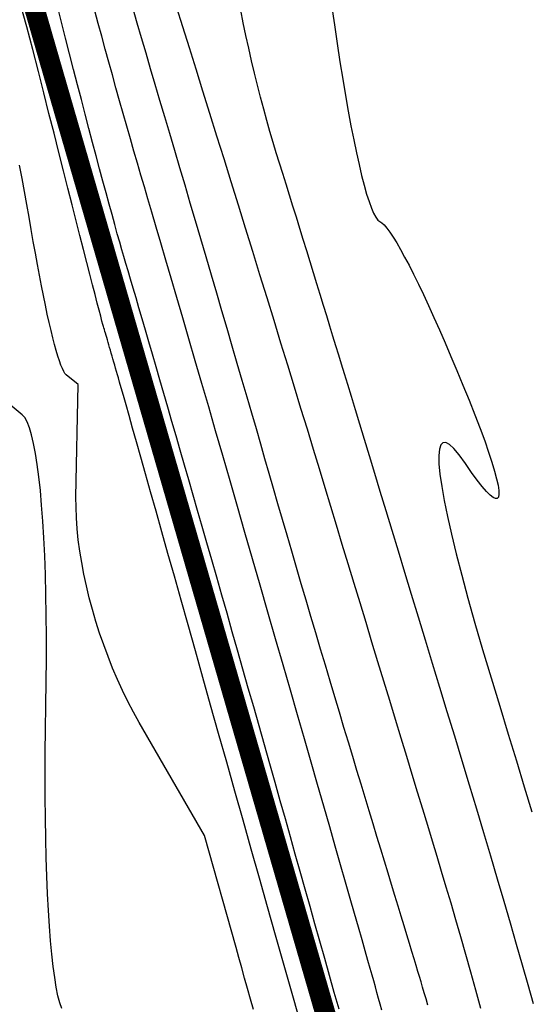
# Model space of a CAD drawing. Units: metres. Extents: x 620660 to 623060, y 2468300 to 2470100.
# Drawn here: x 621692 to 621717, y 2468842 to 2468891 of the extents above; entities that cross this region are included whole.
import ezdxf

# ---------------------------------------------------------------- set-up
doc = ezdxf.new("R2010")
doc.units = ezdxf.units.M
doc.header["$LTSCALE"] = 40
doc.linetypes.add('ACAD_ISO02W100', pattern=[15, 12, -3])
doc.layers.add('0_NOM146-7-4-L-PM', color=7, linetype='Continuous', true_color=0x0070ff)
for name, color, linetype in [('CVL_CURV_D', 31, 'Continuous'), ('CVL_CURV_G', 12, 'Continuous'), ('CVL_CURVZ', 10, 'Continuous')]:
    doc.layers.add(name, color=color, linetype=linetype)

msp = doc.modelspace()

# ---------------------------------------------------------------- linework, layer by layer
at = {"layer": '0_NOM146-7-4-L-PM', "linetype": 'ACAD_ISO02W100', "ltscale": 0.5, "const_width": 1}
msp.add_lwpolyline([(621689.117, 2468903.212), (621721.521, 2468791.243), (621739.411, 2468745.968), (621758.567, 2468693.261), (621777.696, 2468652.785), (621795.011, 2468598.611), (621815.253, 2468553.483), (621817.048, 2468538.265), (621824.181, 2468522.86), (621824.872, 2468511.932), (621836.027, 2468482.643), (621838.675, 2468473.124), (621845.053, 2468461.75), (621849.748, 2468447.116), (621861.685, 2468422.496), (621867.73, 2468400)], dxfattribs=at)
at = {"layer": 'CVL_CURV_D', "color": 34, "linetype": 'Continuous'}
for points, elevation in [([(621705.618, 2468841.478), (621705.236, 2468842.823), (621704.848, 2468844.191), (621704.454, 2468845.581), (621704.056, 2468846.986), (621703.655, 2468848.405), (621703.252, 2468849.832), (621702.847, 2468851.265), (621702.443, 2468852.699), (621702.04, 2468854.13), (621701.639, 2468855.555), (621701.245, 2468856.958), (621700.862, 2468858.32), (621700.49, 2468859.641), (621700.131, 2468860.918), (621699.785, 2468862.147), (621699.454, 2468863.326), (621699.136, 2468864.453), (621698.835, 2468865.525), (621698.549, 2468866.539), (621698.28, 2468867.492), (621698.029, 2468868.383), (621697.797, 2468869.208), (621697.583, 2468869.964), (621697.39, 2468870.65), (621697.217, 2468871.262), (621697.065, 2468871.798), (621696.936, 2468872.255), (621696.829, 2468872.631), (621696.746, 2468872.923), (621696.688, 2468873.127), (621696.641, 2468873.288), (621696.596, 2468873.447), (621696.55, 2468873.604), (621696.505, 2468873.759), (621696.461, 2468873.912), (621696.418, 2468874.063), (621696.375, 2468874.21), (621696.333, 2468874.354), (621696.293, 2468874.494), (621696.253, 2468874.629), (621696.215, 2468874.76), (621696.178, 2468874.886), (621696.143, 2468875.007), (621696.11, 2468875.122), (621696.078, 2468875.231), (621696.048, 2468875.333), (621696.02, 2468875.428), (621695.994, 2468875.516), (621695.97, 2468875.597), (621695.949, 2468875.669), (621695.92, 2468875.771), (621695.875, 2468875.94), (621695.813, 2468876.174), (621695.735, 2468876.472), (621695.642, 2468876.83), (621695.534, 2468877.248), (621695.412, 2468877.724), (621695.275, 2468878.254), (621695.126, 2468878.839), (621694.963, 2468879.476), (621694.788, 2468880.162), (621694.601, 2468880.896), (621694.403, 2468881.677), (621694.193, 2468882.502), (621693.973, 2468883.369), (621693.743, 2468884.276), (621693.504, 2468885.222), (621693.255, 2468886.205), (621692.998, 2468887.223), (621692.732, 2468888.273), (621692.453, 2468889.36), (621692.153, 2468890.486), (621691.835, 2468891.647)], 1.4), ([(621707.593, 2468841.932), (621707.36, 2468842.754), (621707.123, 2468843.589), (621706.884, 2468844.433), (621706.643, 2468845.285), (621706.401, 2468846.143), (621706.158, 2468847.004), (621705.915, 2468847.865), (621705.673, 2468848.725), (621705.432, 2468849.582), (621705.189, 2468850.445), (621704.94, 2468851.328), (621704.687, 2468852.226), (621704.43, 2468853.137), (621704.169, 2468854.059), (621703.906, 2468854.989), (621703.641, 2468855.924), (621703.375, 2468856.862), (621703.109, 2468857.799), (621702.844, 2468858.734), (621702.58, 2468859.663), (621702.317, 2468860.584), (621702.058, 2468861.494), (621701.802, 2468862.391), (621701.551, 2468863.272), (621701.304, 2468864.133), (621701.063, 2468864.974), (621700.829, 2468865.79), (621700.603, 2468866.58), (621700.384, 2468867.34), (621700.17, 2468868.083), (621699.958, 2468868.82), (621699.747, 2468869.549), (621699.539, 2468870.27), (621699.334, 2468870.979), (621699.132, 2468871.676), (621698.935, 2468872.359), (621698.741, 2468873.026), (621698.553, 2468873.674), (621698.371, 2468874.303), (621698.194, 2468874.911), (621698.024, 2468875.495), (621697.861, 2468876.055), (621697.705, 2468876.587), (621697.558, 2468877.092), (621697.419, 2468877.565), (621697.289, 2468878.007), (621697.169, 2468878.415), (621697.059, 2468878.788), (621696.96, 2468879.123), (621696.861, 2468879.46), (621696.752, 2468879.837), (621696.634, 2468880.254), (621696.507, 2468880.708), (621696.372, 2468881.198), (621696.229, 2468881.72), (621696.078, 2468882.275), (621695.921, 2468882.859), (621695.757, 2468883.471), (621695.587, 2468884.108), (621695.412, 2468884.771), (621695.232, 2468885.455), (621695.048, 2468886.16), (621694.86, 2468886.883), (621694.668, 2468887.623), (621694.473, 2468888.378), (621694.276, 2468889.147), (621694.077, 2468889.926), (621693.877, 2468890.714), (621693.675, 2468891.51)], 1.2), ([(621711.981, 2468842.121), (621711.893, 2468842.433), (621711.807, 2468842.732), (621711.725, 2468843.015), (621711.646, 2468843.282), (621711.57, 2468843.533), (621711.491, 2468843.793), (621711.401, 2468844.088), (621711.301, 2468844.417), (621711.191, 2468844.779), (621711.072, 2468845.171), (621710.944, 2468845.593), (621710.807, 2468846.042), (621710.663, 2468846.518), (621710.511, 2468847.019), (621710.352, 2468847.543), (621710.186, 2468848.089), (621710.015, 2468848.655), (621709.838, 2468849.239), (621709.655, 2468849.841), (621709.468, 2468850.458), (621709.277, 2468851.089), (621709.081, 2468851.733), (621708.883, 2468852.388), (621708.682, 2468853.052), (621708.478, 2468853.724), (621708.27, 2468854.412), (621708.056, 2468855.122), (621707.836, 2468855.853), (621707.612, 2468856.601), (621707.383, 2468857.365), (621707.151, 2468858.143), (621706.917, 2468858.931), (621706.68, 2468859.728), (621706.442, 2468860.531), (621706.204, 2468861.338), (621705.965, 2468862.147), (621705.727, 2468862.956), (621705.491, 2468863.761), (621705.256, 2468864.561), (621705.025, 2468865.354), (621704.796, 2468866.137), (621704.572, 2468866.908), (621704.353, 2468867.664), (621704.139, 2468868.404), (621703.931, 2468869.125), (621703.722, 2468869.85), (621703.505, 2468870.603), (621703.279, 2468871.381), (621703.047, 2468872.182), (621702.808, 2468873.003), (621702.564, 2468873.842), (621702.315, 2468874.697), (621702.063, 2468875.564), (621701.806, 2468876.441), (621701.547, 2468877.325), (621701.287, 2468878.215), (621701.025, 2468879.107), (621700.763, 2468879.999), (621700.501, 2468880.889), (621700.241, 2468881.773), (621699.982, 2468882.65), (621699.726, 2468883.517), (621699.474, 2468884.371), (621699.225, 2468885.21), (621698.981, 2468886.031), (621698.742, 2468886.837), (621698.507, 2468887.632), (621698.277, 2468888.414), (621698.052, 2468889.181), (621697.832, 2468889.932), (621697.618, 2468890.664), (621697.411, 2468891.377)], 0.8), ([(621714.599, 2468841.963), (621714.351, 2468842.863), (621714.103, 2468843.754), (621713.856, 2468844.631), (621713.612, 2468845.493), (621713.369, 2468846.336), (621713.13, 2468847.159), (621712.895, 2468847.958), (621712.665, 2468848.731), (621712.44, 2468849.476), (621712.212, 2468850.223), (621711.974, 2468851.004), (621711.727, 2468851.816), (621711.472, 2468852.655), (621711.209, 2468853.521), (621710.939, 2468854.409), (621710.662, 2468855.317), (621710.381, 2468856.242), (621710.096, 2468857.182), (621709.807, 2468858.134), (621709.515, 2468859.094), (621709.221, 2468860.061), (621708.927, 2468861.032), (621708.632, 2468862.003), (621708.338, 2468862.973), (621708.045, 2468863.938), (621707.755, 2468864.895), (621707.467, 2468865.843), (621707.184, 2468866.777), (621706.906, 2468867.697), (621706.624, 2468868.626), (621706.33, 2468869.592), (621706.026, 2468870.591), (621705.712, 2468871.619), (621705.389, 2468872.674), (621705.059, 2468873.752), (621704.722, 2468874.849), (621704.38, 2468875.964), (621704.033, 2468877.092), (621703.682, 2468878.229), (621703.329, 2468879.374), (621702.974, 2468880.522), (621702.618, 2468881.671), (621702.263, 2468882.816), (621701.91, 2468883.956), (621701.559, 2468885.085), (621701.211, 2468886.202), (621700.868, 2468887.304), (621700.53, 2468888.385), (621700.199, 2468889.445), (621699.876, 2468890.474), (621699.566, 2468891.467)], 0.6), ([(621707.225, 2468891.549), (621707.361, 2468890.584), (621707.498, 2468889.653), (621707.636, 2468888.759), (621707.773, 2468887.903), (621707.911, 2468887.087), (621708.047, 2468886.313), (621708.183, 2468885.583), (621708.318, 2468884.898), (621708.451, 2468884.261), (621708.582, 2468883.672), (621708.71, 2468883.134), (621708.835, 2468882.648), (621708.958, 2468882.217), (621709.076, 2468881.841), (621709.191, 2468881.523), (621709.301, 2468881.264), (621709.407, 2468881.067), (621709.507, 2468880.933), (621709.602, 2468880.863), (621709.703, 2468880.801), (621709.82, 2468880.692), (621709.954, 2468880.536), (621710.102, 2468880.335), (621710.265, 2468880.089), (621710.443, 2468879.801), (621710.633, 2468879.472), (621710.836, 2468879.102), (621711.051, 2468878.694), (621711.277, 2468878.248), (621711.515, 2468877.767), (621711.762, 2468877.25), (621712.018, 2468876.7), (621712.283, 2468876.118), (621712.556, 2468875.505), (621712.836, 2468874.863), (621713.123, 2468874.193), (621713.416, 2468873.495), (621713.715, 2468872.773), (621714.018, 2468872.026), (621714.307, 2468871.296), (621714.565, 2468870.624), (621714.792, 2468870.01), (621714.986, 2468869.454), (621715.15, 2468868.957), (621715.282, 2468868.52), (621715.382, 2468868.142), (621715.451, 2468867.825), (621715.489, 2468867.569), (621715.495, 2468867.374), (621715.47, 2468867.241), (621715.413, 2468867.17), (621715.326, 2468867.161), (621715.207, 2468867.216), (621715.057, 2468867.335), (621714.875, 2468867.518), (621714.663, 2468867.765), (621714.419, 2468868.077), (621714.144, 2468868.455), (621713.839, 2468868.899), (621713.537, 2468869.32), (621713.275, 2468869.632), (621713.052, 2468869.836), (621712.869, 2468869.934), (621712.725, 2468869.926), (621712.619, 2468869.815), (621712.552, 2468869.603), (621712.524, 2468869.29), (621712.533, 2468868.879), (621712.581, 2468868.371), (621712.667, 2468867.767), (621712.79, 2468867.07), (621712.951, 2468866.281), (621713.148, 2468865.401), (621713.384, 2468864.431), (621713.656, 2468863.375), (621713.964, 2468862.233), (621714.309, 2468861.006), (621714.691, 2468859.697), (621715.109, 2468858.306), (621715.538, 2468856.895), (621715.955, 2468855.524), (621716.358, 2468854.196), (621716.747, 2468852.913), (621717.12, 2468851.678)], 0.2), ([(621717.207, 2468842.186), (621716.941, 2468843.127), (621716.661, 2468844.106), (621716.369, 2468845.121), (621716.065, 2468846.17), (621715.75, 2468847.249), (621715.425, 2468848.356), (621715.091, 2468849.488), (621714.748, 2468850.641), (621714.398, 2468851.814), (621714.041, 2468853.003), (621713.677, 2468854.206), (621713.309, 2468855.419), (621712.94, 2468856.63), (621712.575, 2468857.827), (621712.216, 2468859.007), (621711.863, 2468860.167), (621711.516, 2468861.305), (621711.177, 2468862.418), (621710.847, 2468863.503), (621710.527, 2468864.557), (621710.216, 2468865.578), (621709.917, 2468866.562), (621709.629, 2468867.507), (621709.354, 2468868.411), (621709.093, 2468869.27), (621708.846, 2468870.082), (621708.615, 2468870.844), (621708.399, 2468871.553), (621708.201, 2468872.206), (621708.02, 2468872.801), (621707.858, 2468873.336), (621707.716, 2468873.806), (621707.58, 2468874.253), (621707.439, 2468874.717), (621707.293, 2468875.197), (621707.142, 2468875.691), (621706.987, 2468876.198), (621706.828, 2468876.715), (621706.666, 2468877.243), (621706.502, 2468877.778), (621706.335, 2468878.32), (621706.167, 2468878.867), (621705.997, 2468879.417), (621705.826, 2468879.969), (621705.656, 2468880.521), (621705.485, 2468881.071), (621705.315, 2468881.619), (621705.146, 2468882.162), (621704.979, 2468882.698), (621704.814, 2468883.227), (621704.652, 2468883.747), (621704.493, 2468884.256), (621704.336, 2468884.77), (621704.179, 2468885.302), (621704.023, 2468885.853), (621703.869, 2468886.419), (621703.716, 2468887), (621703.566, 2468887.592), (621703.418, 2468888.196), (621703.274, 2468888.807), (621703.132, 2468889.426), (621702.994, 2468890.05), (621702.861, 2468890.678), (621702.732, 2468891.307)], 0.4), ([(621694.697, 2468872.801), (621694.1, 2468873.286), (621694.044, 2468873.349), (621693.983, 2468873.449), (621693.918, 2468873.586), (621693.848, 2468873.759), (621693.775, 2468873.966), (621693.698, 2468874.206), (621693.618, 2468874.478), (621693.534, 2468874.781), (621693.448, 2468875.115), (621693.358, 2468875.477), (621693.267, 2468875.867), (621693.173, 2468876.284), (621693.078, 2468876.727), (621692.981, 2468877.195), (621692.883, 2468877.686), (621692.783, 2468878.2), (621692.683, 2468878.735), (621692.582, 2468879.291), (621692.481, 2468879.865), (621692.38, 2468880.458), (621692.276, 2468881.069), (621692.166, 2468881.696), (621692.05, 2468882.336), (621691.93, 2468882.989), (621691.805, 2468883.652)], 1.6), ([(621693.884, 2468841.953), (621693.789, 2468842.237), (621693.7, 2468842.59), (621693.616, 2468843.01), (621693.538, 2468843.494), (621693.465, 2468844.04), (621693.397, 2468844.645), (621693.336, 2468845.309), (621693.281, 2468846.027), (621693.231, 2468846.799), (621693.188, 2468847.621), (621693.151, 2468848.492), (621693.121, 2468849.409), (621693.097, 2468850.369), (621693.081, 2468851.372), (621693.071, 2468852.413), (621693.068, 2468853.492), (621693.072, 2468854.605), (621693.083, 2468855.751), (621693.102, 2468856.928), (621693.12, 2468858.101), (621693.129, 2468859.24), (621693.129, 2468860.342), (621693.121, 2468861.404), (621693.103, 2468862.425), (621693.078, 2468863.403), (621693.044, 2468864.335), (621693.002, 2468865.219), (621692.952, 2468866.053), (621692.894, 2468866.835), (621692.829, 2468867.563), (621692.757, 2468868.234), (621692.677, 2468868.846), (621692.59, 2468869.398), (621692.497, 2468869.886), (621692.397, 2468870.31), (621692.29, 2468870.666), (621692.177, 2468870.953), (621692.058, 2468871.168), (621691.934, 2468871.31), (621690.513, 2468872.465)], 1.8), ([(621700.943, 2468850.514), (621697.714, 2468856.098), (621697.429, 2468856.608), (621697.154, 2468857.134), (621696.891, 2468857.673), (621696.639, 2468858.223), (621696.4, 2468858.783), (621696.173, 2468859.352), (621695.96, 2468859.927), (621695.76, 2468860.507), (621695.574, 2468861.09), (621695.403, 2468861.675), (621695.246, 2468862.26), (621695.105, 2468862.843), (621694.98, 2468863.422), (621694.872, 2468863.997), (621694.78, 2468864.564), (621694.706, 2468865.123), (621694.649, 2468865.672), (621694.611, 2468866.209), (621694.592, 2468866.733), (621694.591, 2468867.241), (621694.697, 2468872.801)], 1.6), ([(621703.366, 2468841.907), (621703.219, 2468842.424), (621703.073, 2468842.94), (621702.928, 2468843.455), (621702.784, 2468843.967), (621702.641, 2468844.475), (621702.5, 2468844.976), (621700.943, 2468850.514)], 1.6)]:
    msp.add_lwpolyline(points, dxfattribs=dict(at, elevation=elevation))
at = {"layer": 'CVL_CURV_G', "color": 30, "linetype": 'Continuous', "elevation": 1}
msp.add_lwpolyline([(621709.712, 2468841.88), (621709.631, 2468842.166), (621709.55, 2468842.454), (621709.468, 2468842.743), (621709.387, 2468843.032), (621709.305, 2468843.32), (621709.225, 2468843.608), (621709.133, 2468843.933), (621709.019, 2468844.335), (621708.884, 2468844.811), (621708.728, 2468845.357), (621708.553, 2468845.972), (621708.359, 2468846.652), (621708.146, 2468847.395), (621707.916, 2468848.198), (621707.67, 2468849.059), (621707.407, 2468849.975), (621707.13, 2468850.943), (621706.838, 2468851.96), (621706.533, 2468853.024), (621706.214, 2468854.132), (621705.884, 2468855.281), (621705.543, 2468856.469), (621705.191, 2468857.693), (621704.829, 2468858.95), (621704.459, 2468860.237), (621704.08, 2468861.553), (621703.699, 2468862.878), (621703.32, 2468864.192), (621702.944, 2468865.494), (621702.573, 2468866.78), (621702.207, 2468868.046), (621701.847, 2468869.29), (621701.494, 2468870.508), (621701.15, 2468871.698), (621700.814, 2468872.855), (621700.488, 2468873.978), (621700.173, 2468875.062), (621699.869, 2468876.104), (621699.578, 2468877.102), (621699.301, 2468878.053), (621699.037, 2468878.952), (621698.79, 2468879.798), (621698.558, 2468880.586), (621698.344, 2468881.314), (621698.148, 2468881.979), (621697.971, 2468882.577), (621697.802, 2468883.148), (621697.63, 2468883.735), (621697.455, 2468884.334), (621697.279, 2468884.945), (621697.102, 2468885.565), (621696.924, 2468886.192), (621696.745, 2468886.826), (621696.566, 2468887.463), (621696.388, 2468888.102), (621696.212, 2468888.741), (621696.037, 2468889.379), (621695.864, 2468890.014), (621695.693, 2468890.643), (621695.526, 2468891.265)], dxfattribs=at)
at = {"layer": 'CVL_CURVZ', "color": 10, "linetype": 'Continuous', "elevation": 1.311}
msp.add_lwpolyline([(621706.423, 2468841.934), (621706.012, 2468843.385), (621705.589, 2468844.877), (621705.156, 2468846.409), (621704.712, 2468847.979), (621704.259, 2468849.585), (621703.797, 2468851.225), (621703.327, 2468852.897), (621702.861, 2468854.554), (621702.412, 2468856.15), (621701.981, 2468857.682), (621701.567, 2468859.149), (621701.172, 2468860.55), (621700.796, 2468861.883), (621700.439, 2468863.146), (621700.102, 2468864.337), (621699.785, 2468865.456), (621699.489, 2468866.501), (621699.213, 2468867.469), (621698.96, 2468868.36), (621698.728, 2468869.172), (621698.519, 2468869.903), (621698.332, 2468870.552), (621698.16, 2468871.15), (621697.993, 2468871.728), (621697.832, 2468872.287), (621697.677, 2468872.824), (621697.528, 2468873.341), (621697.384, 2468873.835), (621697.247, 2468874.307), (621697.117, 2468874.756), (621696.993, 2468875.182), (621696.876, 2468875.583), (621696.766, 2468875.96), (621696.663, 2468876.311), (621696.567, 2468876.636), (621696.479, 2468876.934), (621696.399, 2468877.206), (621696.312, 2468877.504), (621696.206, 2468877.884), (621696.08, 2468878.344), (621695.935, 2468878.884), (621695.771, 2468879.501), (621695.588, 2468880.195), (621695.387, 2468880.964), (621695.168, 2468881.808), (621694.931, 2468882.726), (621694.677, 2468883.716), (621694.405, 2468884.778), (621694.116, 2468885.909), (621693.811, 2468887.11), (621693.49, 2468888.378), (621693.152, 2468889.714), (621692.794, 2468891.099)], dxfattribs=at)

doc.saveas('drawing.dxf')
